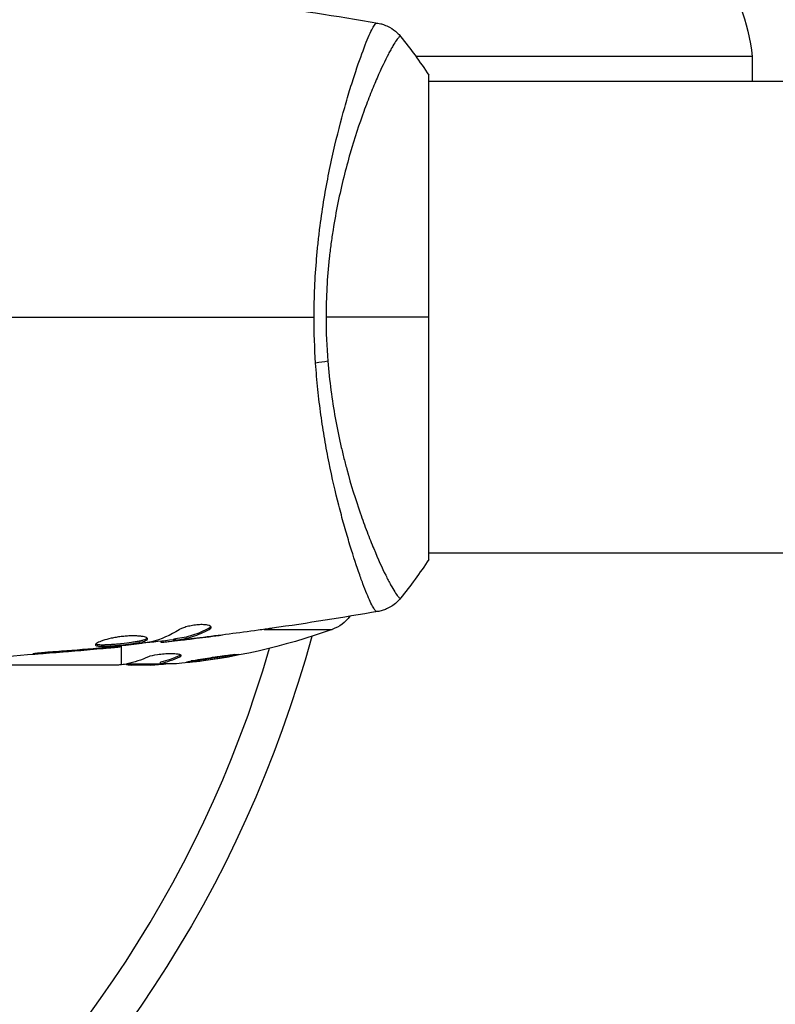
# Model space of a CAD drawing. Units: millimetres. Extents: x -3034 to 3607, y -1822 to 2571.
# Drawn here: x -694 to -633, y 710 to 789 of the extents above; entities that cross this region are included whole.
import ezdxf

# ---------------------------------------------------------------- set-up
doc = ezdxf.new("R2010")
doc.units = ezdxf.units.MM
doc.header["$LTSCALE"] = 20
doc.linetypes.add('HIDDEN', pattern=[9.524999999999999, 6.35, -3.175])
for name, color, linetype in [('2d', 230, 'Continuous'), ('AS-Free_Space', 31, 'HIDDEN'), ('AS-Free_Space_Hatch', 31, 'HIDDEN')]:
    doc.layers.add(name, color=color, linetype=linetype)

msp = doc.modelspace()

# ---------------------------------------------------------------- hatches: boundary and pattern name
at = {"layer": 'AS-Free_Space_Hatch'}
h = msp.add_hatch(dxfattribs=at)
h.set_pattern_fill('ANSI31', color=256, scale=100, angle=90.00000000000001)
h.set_pattern_definition([(45, (8.99999999999833, 1382.549993929246), (-224.5064030267289, 224.5064030267289), [])])
edge = h.paths.add_edge_path()
edge.add_line((8.99999999999833, 1382.549993929246), (2107.01199326979, 1382.549993929247))
edge.add_arc((2107.011993269791, 382.5499939292464), 1000, 0, 90, ccw=False)
edge.add_arc((2107.011993269791, 382.5499939292463), 1000, 270, 360, ccw=False)
edge.add_line((2107.011993269791, -617.4500060707538), (8.999999999998181, -617.4500060707543))
edge.add_arc((8.999999999998098, 382.5499939292457), 1000, 180, 270, ccw=False)
edge.add_arc((8.999999999998268, 382.5499939292459), 1000, 90, 180, ccw=False)

# ---------------------------------------------------------------- linework, layer by layer
at = {"layer": '2d'}
for p, q in [((-666.5612616442259, 786.0895372438467), (-666.561389772628, 786.0895372438467)), ((-635.0434431895492, 786.0895372438467), (-662.1254267190006, 786.0895372438467)), ((-635.0434431895492, 786.0895372438467), (-635.0434431895492, 784.0895372438467)), ((-661.0894999999991, 745.5895376260728), (-661.0894999999991, 784.5895376260728)), ((-667.2355239536764, 784.0895372438467), (-667.2355359386811, 784.0895372438467)), ((-401.5447686219204, 784.0895372438467), (-661.0898501087604, 784.0895372438467)), ((-667.2346740660387, 746.0895372438467), (-667.234825440074, 746.0895372438467)), ((-405.5435849320738, 746.0895372438467), (-661.0898512263875, 746.0895372438467)), ((-678.9706477270456, 739.960963415801), (-678.9703954628703, 739.960963415801)), ((-678.771937715811, 740.0661983471787), (-678.771937715811, 739.9630271521969)), ((-674.3370839480567, 739.960963415801), (-668.8597107286323, 739.960963415801)), ((-682.6811001626638, 739.0037558385088), (-682.6811001626638, 738.921393884692)), ((-682.5168437429338, 739.0222437525595), (-682.5168437429338, 738.9280208714122)), ((-681.6401401786616, 739.1560761473579), (-681.6401401786616, 739.0554516608613)), ((-681.4892507204831, 739.1867877209447), (-681.4892507204831, 739.0860873763072)), ((-681.0787988467537, 739.15035071789), (-681.0787988467537, 739.150156982198)), ((-681.0787988467537, 739.1045313087966), (-681.0787988467537, 739.0890119777146)), ((-679.8342331252725, 739.2464802598283), (-679.8342331252725, 739.2391074824377)), ((-688.0901422967099, 738.4055392359301), (-688.0901422967099, 738.3601328414993)), ((-687.0648505781946, 738.4987597585537), (-687.0648505781946, 738.4533835844309)), ((-685.9547337570666, 738.6208434100631), (-685.9547337570666, 738.5543138833386)), ((-685.8394999999991, 738.8017167113635), (-685.8394999999991, 738.8017120972913)), ((-685.8394999999991, 737.110688700363), (-685.8394999999991, 738.6336559058659)), ((-692.1467474250121, 738.076013947039), (-692.1467474250121, 738.0262104791586)), ((-681.132828707473, 737.8606333754583), (-681.132828707473, 737.7590670520099)), ((-686.0746406311255, 737.0895372438467), (-704.0853477685569, 737.0895372438467)), ((-685.3349512630712, 737.1895372438471), (-682.6819693192292, 737.1895372438471)), ((-683.4887483433276, 737.0895372438467), (-685.0727165034359, 737.0895372438467)), ((-684.5611466581877, 737.1895372438471), (-684.5611466581877, 737.0895372438467)), ((-683.0447429563128, 737.1895372438471), (-683.0447429563128, 737.118552396882)), ((-682.6844890601051, 737.2118382499343), (-682.6844890601051, 737.3122857384683))]:
    msp.add_line(p, q, dxfattribs=at)
at = {"layer": '2d', "extrusion": (0, 0, -1)}
for centre, radius, start, end in [((650.9574975862006, 784.4333752166208), 16, 115.3155761117979, 174.0586646291635), ((669.878498084915, 742.7826778454842), 3.000000000000001, 216.1361125042995, 250.1477509449475), ((685.8394999999991, 786.9895372438464), 50.00000000000001, 250.1477509449475, 264.4224923147064), ((765.0893058657575, 765.0897686219255), 98.00000000000003, 195.2001670716676, 266.9830386902282), ((685.8394999999991, 786.9895372438464), 49.90000000000001, 266.1865122132833, 266.3720615402912)]:
    msp.add_arc(centre, radius, start, end, dxfattribs=at)
at = {"layer": '2d'}
msp.add_arc((-765.0893058657575, 765.0897686219255), 95.00000000000003, 273.0169613097718, 343.7051630351435, dxfattribs=at)
at = {"layer": '2d', "extrusion": (0, 0, -1)}
for centre, major_axis, ratio, start_param, end_param in [((-670.8782914980029, 761.8696680378221), (2.990411679225449, 0.2396622395061716), 0.1746124005727133, 0.9982466254364875, 1.357533903661754), ((-686.9899825226667, 786.9895372438355), (5.022157312124837e-12, 49.98444718427293), 0.3857791556867117, 2.968908962833542, 3.057634060508539), ((-684.3309431282041, 786.9895372438373), (-8.182930597216999e-12, 49.87351649603663), 0.3724825168040025, 2.968576353071482, 3.052847642917175), ((-681.9130207305616, 786.98953724385), (-1.458604656460532e-11, 49.80882293238088), 0.4381981559577899, 3.098826708111421, 3.176946099401523)]:
    msp.add_ellipse(centre, major_axis=major_axis, ratio=ratio, start_param=start_param, end_param=end_param, dxfattribs=at)
at = {"layer": '2d'}
for centre, major_axis, ratio, start_param, end_param in [((-684.3309431282023, 786.9895372438482), (8.762764156304743e-12, 49.97356949109935), 0.3724825168048705, 3.230159519750877, 3.314259067368868), ((-686.1654173795932, 786.9895372437827), (5.229994873938867e-11, 49.995033369717), 0.8866328047964861, 3.21205177187158, 3.229494133168026)]:
    msp.add_ellipse(centre, major_axis=major_axis, ratio=ratio, start_param=start_param, end_param=end_param, dxfattribs=at)
for points in [[(-685.3242676767268, 791.5605849558092), (-678.5839462961148, 790.8653406777398), (-671.8632880757332, 789.9378973449498), (-665.185732442772, 788.7815016791924)], [(-665.2621302813923, 788.7888532694055), (-665.207763318992, 788.781260314991), (-665.1907538328132, 788.7823615851653), (-665.1847948085315, 788.7813392679295)], [(-663.3550983240575, 787.7025506392442), (-663.3551496329937, 787.7026146580251), (-663.355201420004, 787.702678191527), (-663.3552536703164, 787.7027412341072)], [(-663.3551010192814, 787.7025485066392), (-662.5770469869376, 786.7332058686757), (-661.8017552472875, 785.6732308281103), (-661.0894999999991, 784.5895376260728)], [(-696.4803058481857, 765.0895372438467), (-687.697367353715, 765.0895372438467), (-678.9709925127418, 765.0895372438467), (-670.326957169721, 765.0895372438467)], [(-670.2044722963301, 761.4100587521066), (-670.2850566685329, 762.6232948636193), (-670.3269574733322, 763.8495138598851), (-670.326957169721, 765.0895372438467)], [(-669.366053391389, 765.0895372438467), (-669.3660537969272, 763.8989932888821), (-669.3168142858694, 762.7230189941479), (-669.2229813853892, 761.5606218657854)], [(-661.0894999999991, 765.0895372438467), (-663.5041452325777, 765.0895372438467), (-666.2895162752366, 765.0895372438467), (-669.366053391389, 765.0895372438467)], [(-661.0894999999991, 745.5895376260728), (-661.8016535299148, 744.5059989519), (-662.5770897875436, 743.4458065170061), (-663.3551861455535, 742.4764555395527)], [(-665.184796811719, 741.3977348393496), (-668.0138265262094, 740.9078040499085), (-670.8501847477391, 740.4589978289991), (-673.6920947889421, 740.0515987319363)], [(-665.1847944465362, 741.3977352746501), (-665.1907270719284, 741.396715791338), (-665.207750689563, 741.3978142633864), (-665.2622688327929, 741.3901979403131)], [(-681.1841838305527, 739.9310848399768), (-681.9140570346926, 739.4801613566492), (-682.6559422423497, 739.1533717061197), (-683.4104453829905, 738.9569776537505)], [(-674.8272231344299, 739.8930015205119), (-676.393934263765, 739.6763146714952), (-677.9623523779183, 739.4731198635895), (-679.5323967596551, 739.2827791061868)], [(-678.6347270346569, 740.1772161352114), (-678.6578891301115, 740.1407737063205), (-678.7040231299206, 740.1033591208948), (-678.771937715811, 740.0661983471787)], [(-681.6401410608587, 739.1224992782813), (-682.496461208938, 739.0232863769002), (-683.3531972302308, 738.9278139544263), (-684.21030187634, 738.8360950743886)], [(-681.0787988467537, 739.0890119777146), (-680.6618179271309, 739.1382227896815), (-680.2469601362673, 739.1882252677756), (-679.8342331252725, 739.2391074824377)], [(-679.8342331252725, 739.2391074824377), (-679.1263169486328, 739.3263814962615), (-678.4187620429848, 739.4164557648787), (-677.7115803495753, 739.5094228463136)], [(-685.9547353578209, 738.5541407971346), (-692.0542014472403, 737.9381963224064), (-698.1754676244864, 737.5116903549792), (-704.301054372293, 737.2758395012975)], [(-692.1467474250121, 738.0262104791586), (-690.7938213077259, 738.1271788554463), (-689.4416210574154, 738.2385071348276), (-688.0901422967099, 738.3601328414993)], [(-687.7039632988863, 738.4389285873899), (-688.8369730225904, 738.3403073047671), (-689.9701831284065, 738.2445655994111), (-691.1044616195295, 738.1641770510491)], [(-688.0901422967099, 738.3601328414993), (-687.7264087505109, 738.3928668739413), (-687.3846313076929, 738.4239694564208), (-687.0648505781946, 738.4533835844309)], [(-687.4228034312664, 738.4638387288801), (-687.517964599213, 738.4552623263303), (-687.6116853711783, 738.4469607934666), (-687.7039632988863, 738.4389285873899)], [(-686.985067587314, 738.5072927860188), (-687.1209174553633, 738.4924871427343), (-687.2779400752834, 738.4768945423225), (-687.4228034312664, 738.4638387288801)], [(-683.4104453829905, 738.9569776537505), (-683.4465259449671, 738.9475860324333), (-683.5029947294906, 738.93722162934), (-683.5718681151275, 738.92705572157)], [(-682.6811001626638, 738.921393884692), (-682.6811001626638, 738.9160157661777), (-682.6263402089489, 738.9184605387313), (-682.5168437429338, 738.9280208714122)], [(-681.0711077799433, 737.8962467891256), (-681.0867138670628, 737.884520773629), (-681.1072912197587, 737.872615209712), (-681.132828707473, 737.8606333754583)], [(-685.9475896541489, 737.1000827762095), (-685.9880555361042, 737.0963523651521), (-686.0304243761229, 737.0928445930244), (-686.0746406311255, 737.0895372438467)], [(-685.3729138745393, 737.1811579147948), (-685.5003042752805, 737.153368126807), (-685.6557806873816, 737.1298764518547), (-685.8394999999991, 737.1106887003612)], [(-683.4887483433295, 737.0895372438467), (-683.3324178025005, 737.0977621203042), (-683.1844216081981, 737.107433979842), (-683.0447429563128, 737.118552396882)]]:
    msp.add_open_spline(points, degree=3, dxfattribs=at)
for points, knots in [([(-670.326957169721, 765.0895372438467), (-670.3269569714312, 765.8996818233286), (-670.3077332336061, 766.7017048569401), (-670.2382235683153, 768.2893192090437), (-670.1881809084234, 769.0752305767223), (-670.0892467100266, 770.2423419193078), (-670.0522372232635, 770.6294108143416), (-669.9707886688075, 771.3996942529179), (-669.9262147872496, 771.7839849079869), (-669.7833560967983, 772.9215995518066), (-669.6761359145157, 773.6596567466299), (-669.442134912003, 775.0977295544039), (-669.315067093251, 775.7976599435192), (-669.0468848693281, 777.1616139786679), (-668.9050268507699, 777.8284967236254), (-668.4693775256446, 779.7458022910691), (-668.1636643278134, 780.9180316918578), (-667.710363123274, 782.5295373382528), (-667.5589984076405, 783.0431540336617), (-667.2619212341642, 784.0123635693149), (-667.1173853028567, 784.4645457518968), (-666.6987313692762, 785.7261793263447), (-666.4391735355357, 786.441121322578), (-666.0940341738942, 787.3197136228232), (-665.985574195528, 787.5805901960034), (-665.7885790280388, 788.0247069641741), (-665.69960808835, 788.2093443089129), (-665.5407132993141, 788.5042398548453), (-665.47115476423, 788.6144403597559), (-665.3509039229803, 788.7591045453341), (-665.3033147252399, 788.7941638015368), (-665.2621302813923, 788.7888532694055)], [0.03880076449954535, 0.03880076449954535, 0.03880076449954535, 0.03880076449954535, 0.04122708403156172, 0.04122708403156172, 0.04365340356357809, 0.04365340356357809, 0.04486656332958627, 0.04486656332958627, 0.04607972309559446, 0.04607972309559446, 0.04850604262761084, 0.04850604262761084, 0.05093236215962721, 0.05093236215962721, 0.05335868169164358, 0.05335868169164358, 0.05821132075567632, 0.05821132075567632, 0.0606376402876927, 0.0606376402876927, 0.06306395981970907, 0.06306395981970907, 0.06791659888374181, 0.06791659888374181, 0.07034291841575818, 0.07034291841575818, 0.07276923794777454, 0.07276923794777454, 0.07519555747979091, 0.07519555747979091, 0.07762187701180728, 0.07762187701180728, 0.07762187701180728, 0.07762187701180728]), ([(-665.1847948085315, 788.7813392679295), (-665.184781050174, 788.7813369075761), (-665.1847673507245, 788.7813345359014), (-665.1847255217372, 788.7813272281696), (-665.1846976141342, 788.7813222904774), (-665.1846699901098, 788.7813173405088)], [0.002330763579566029, 0.002330763579566029, 0.002330763579566029, 0.002330763579566029, 0.002336145047930074, 0.002336145047930074, 0.00234726556414384, 0.00234726556414384, 0.00234726556414384, 0.00234726556414384]), ([(-665.1845014099044, 788.7813133341028), (-665.1155731368844, 788.769374642507), (-665.0362590729792, 788.7530118620366), (-664.8635199811552, 788.7089604335438), (-664.7683190773032, 788.6800075192846), (-664.527551966371, 788.5928599548047), (-664.3812143227833, 788.5267040772892), (-664.0185718019156, 788.3258804844177), (-663.8083606941791, 788.1715801561463), (-663.5274758613277, 787.9033531561477), (-663.4378753284882, 787.8057148746689), (-663.3552549350761, 787.7027972130331)], [0, 0, 0, 0, 0.02809242172521157, 0.02809242172521157, 0.05917792451360324, 0.05917792451360324, 0.1075171924763434, 0.1075171924763434, 0.1846424088735483, 0.1846424088735483, 0.2242899516500871, 0.2242899516500871, 0.2242899516500871, 0.2242899516500871]), ([(-663.3552536703164, 787.7027412341072), (-663.356961292392, 787.7048015643309), (-663.3591637623076, 787.7063375474613), (-663.3655990430243, 787.7087403396076), (-663.3700498268199, 787.7074956882411), (-663.3824435923989, 787.70372911602), (-663.3871584825838, 787.7016672068498), (-663.400936957968, 787.6983643148801), (-663.4105968686736, 787.6978779863225), (-663.4422589308497, 787.6907424729238), (-663.4645040689002, 787.67547567456), (-663.5436042392002, 787.6033009032258), (-663.6130572747434, 787.5221630465444), (-663.776401489974, 787.2885186524204), (-663.8721060756407, 787.1374047392496), (-664.0345789474113, 786.8575282875067), (-664.0919526350253, 786.755385803101), (-664.2130969344389, 786.5330152811462), (-664.2771055260773, 786.412468249559), (-664.6097804887168, 785.7689618466743), (-664.9167457833091, 785.1258344127314), (-665.4198120673254, 783.9727140219243), (-665.5941964233543, 783.5564290374464), (-665.9530150215296, 782.6579847711168), (-666.1380906800014, 782.1743065915894), (-666.6923695496398, 780.6501069582814), (-667.0651598837512, 779.5304123772098), (-667.600584822615, 777.6845960004289), (-667.7752272291555, 777.037555479867), (-668.105992358328, 775.7066063691095), (-668.2626710719787, 775.0215915935992), (-668.5525619607588, 773.6101417182949), (-668.6853661575615, 772.883536447222), (-668.8627442640764, 771.7600669509743), (-668.918347480595, 771.3788761438395), (-669.0201995659309, 770.6135520772536), (-669.0665847541522, 770.2287298688702), (-669.190959716997, 769.0676280765206), (-669.2538918270502, 768.2846833763238), (-669.3414355248851, 766.7010137189286), (-669.3660531153282, 765.8999701306298), (-669.366053391389, 765.0895372438467)], [0.04049985888302905, 0.04049985888302905, 0.04049985888302905, 0.04049985888302905, 0.04112081577666532, 0.04112081577666532, 0.04233145456541273, 0.04233145456541273, 0.04293677395978646, 0.04293677395978646, 0.04354209335416015, 0.04354209335416015, 0.04475273214290758, 0.04475273214290758, 0.04717400972040242, 0.04717400972040242, 0.04959528729789726, 0.04959528729789726, 0.05080592608664469, 0.05080592608664469, 0.05201656487539212, 0.05201656487539212, 0.05685912003038182, 0.05685912003038182, 0.05928039760787666, 0.05928039760787666, 0.06170167518537151, 0.06170167518537151, 0.06654423034036121, 0.06654423034036121, 0.06896550791785608, 0.06896550791785608, 0.07138678549535094, 0.07138678549535094, 0.07380806307284579, 0.07380806307284579, 0.07501870186159322, 0.07501870186159322, 0.07622934065034065, 0.07622934065034065, 0.07865061822783549, 0.07865061822783549, 0.08107189580533035, 0.08107189580533035, 0.08107189580533035, 0.08107189580533035]), ([(-665.2622688327929, 741.3901979403131), (-665.2995622177286, 741.3853865583701), (-665.3417767180645, 741.4139328706119), (-665.4478070814739, 741.5327623199232), (-665.5080979311197, 741.6234827291942), (-665.713782036707, 741.9862618038628), (-665.8825135547586, 742.3481079226426), (-666.1798398216097, 743.0713205300567), (-666.2861870237384, 743.3433860470836), (-666.5080884080862, 743.9373841772999), (-666.6241825574643, 744.260357906775), (-666.9863515149746, 745.3054799640254), (-667.2459216076268, 746.1035615176756), (-667.6531020343855, 747.4553374757584), (-667.7904559959761, 747.9289300319783), (-668.0640389022074, 748.912896459517), (-668.2008028861519, 749.4244132800582), (-668.607083797734, 751.0176957119352), (-668.8713274615629, 752.1583342460622), (-669.2419297333445, 753.9986100936026), (-669.3603573104274, 754.6295560985859), (-669.5802923518941, 755.9133444286476), (-669.6819742261896, 756.568382949536), (-669.8669844189053, 757.9053491901873), (-669.9503318680154, 758.5872509847964), (-670.0953124482485, 759.9797768624526), (-670.1568881391677, 760.6936565983365), (-670.2044722963301, 761.4100587521066)], [-5.998874029000806e-08, -5.998874029000806e-08, -5.998874029000806e-08, -5.998874029000806e-08, 0.00219288073766433, 0.00219288073766433, 0.004385821464068949, 0.004385821464068949, 0.00877170291687819, 0.00877170291687819, 0.01096464364328281, 0.01096464364328281, 0.01315758436968743, 0.01315758436968743, 0.01754346582249667, 0.01754346582249667, 0.01973640654890128, 0.01973640654890128, 0.0219293472753059, 0.0219293472753059, 0.02631522872811514, 0.02631522872811514, 0.02850816945451976, 0.02850816945451976, 0.03070111018092438, 0.03070111018092438, 0.032894050907329, 0.032894050907329, 0.03508699163373361, 0.03508699163373361, 0.03508699163373361, 0.03508699163373361]), ([(-669.2229813853892, 761.5606218657854), (-669.1590885983051, 760.7691213169496), (-669.0737385602761, 759.9825187291649), (-668.8716143868851, 758.4578889961253), (-668.7546520268015, 757.714879581345), (-668.4934329444595, 756.2649310736747), (-668.3486863480821, 755.5581984991318), (-668.1146768314384, 754.524161236754), (-668.0336694615025, 754.1828520642744), (-667.8680893828396, 753.5141201080846), (-667.7836029190721, 753.1869430603333), (-667.3540719929033, 751.5855946249981), (-666.986777049754, 750.4145514784254), (-666.4321864714484, 748.8069544135965), (-666.2457082118681, 748.2951016399861), (-665.8772457628229, 747.3290286491524), (-665.6971322037598, 746.8789104108041), (-665.1745518686757, 745.6229256795345), (-664.850595255305, 744.9106816265198), (-664.4896243508856, 744.1788492106557), (-664.4195396763253, 744.0403409106334), (-664.285583345375, 743.7820506136818), (-664.22155058308, 743.6618835826453), (-664.0391737278542, 743.3274625189883), (-663.9301772035533, 743.1396225136527), (-663.7379709894003, 742.8330055158408), (-663.655978558797, 742.7134345650343), (-663.5520002134535, 742.5879928385716), (-663.5204356382137, 742.5549600121599), (-663.4666931015718, 742.5051887805098), (-663.4443448632128, 742.4891571199119), (-663.4124355526246, 742.4812506738531), (-663.4023870452902, 742.4809178806067), (-663.3880240588378, 742.4777505545521), (-663.3831121449575, 742.475667207073), (-663.3703780067235, 742.4717472869856), (-663.3659442753496, 742.470354157364), (-663.3593292996566, 742.4726018902716), (-663.3569659560171, 742.4742252584897), (-663.3551820612711, 742.4764522828777)], [0.08462880647638993, 0.08462880647638993, 0.08462880647638993, 0.08462880647638993, 0.08705078144485018, 0.08705078144485018, 0.08947275641331041, 0.08947275641331041, 0.09189473138177066, 0.09189473138177066, 0.09310571886600078, 0.09310571886600078, 0.0943167063502309, 0.0943167063502309, 0.0991606562871514, 0.0991606562871514, 0.1015826312556116, 0.1015826312556116, 0.1040046062240719, 0.1040046062240719, 0.1088485561609924, 0.1088485561609924, 0.1100595436452225, 0.1100595436452225, 0.1112705311294526, 0.1112705311294526, 0.1136925060979129, 0.1136925060979129, 0.1161144810663731, 0.1161144810663731, 0.1173254685506032, 0.1173254685506032, 0.1185364560348333, 0.1185364560348333, 0.1191419497769484, 0.1191419497769484, 0.1197474435190634, 0.1197474435190634, 0.1209584310032936, 0.1209584310032936, 0.1216250806637353, 0.1216250806637353, 0.1216250806637353, 0.1216250806637353]), ([(-663.3552315475945, 742.4763987743631), (-663.5576641995094, 742.2242117398805), (-663.8046468408638, 742.002486928654), (-664.2087056977934, 741.7434401358355), (-664.3487311360195, 741.6686546362348), (-664.6080570800359, 741.5551274290488), (-664.7250894382951, 741.5128047937255), (-664.9612047626206, 741.4424347203735), (-665.0822798079344, 741.4154821996422), (-665.1847187024277, 741.3977426912811)], [0, 0, 0, 0, 0.09715129108485904, 0.09715129108485904, 0.1448168583130202, 0.1448168583130202, 0.1834669055169921, 0.1834669055169921, 0.2252164138482521, 0.2252164138482521, 0.2252164138482521, 0.2252164138482521]), ([(-678.771937715811, 740.0661983471787), (-679.2180714189244, 739.8220876989076), (-679.6676026549767, 739.6270607006122), (-680.3470699869422, 739.4092173235335), (-680.5744234840158, 739.3490905257372), (-681.0309033867388, 739.254449875069), (-681.2602653940985, 739.2233397248478), (-681.4892507204831, 739.1867877209447)], [0, 0, 0, 0, 0.002970523812352815, 0.002970523812352815, 0.004455785718529223, 0.004455785718529223, 0.005941047624705631, 0.005941047624705631, 0.005941047624705631, 0.005941047624705631]), ([(-681.4892507204831, 739.0860873763072), (-681.2602861641199, 739.1226308867958), (-681.0309459527425, 739.1537320744033), (-680.5744889730458, 739.248146704475), (-680.3471408769501, 739.3081087728901), (-679.6676724587478, 739.525313039187), (-679.2181176142067, 739.7197227357942), (-678.771937715811, 739.9630271521969)], [1.301042606982605e-18, 1.301042606982605e-18, 1.301042606982605e-18, 1.301042606982605e-18, 0.001485170596262149, 0.001485170596262149, 0.002970341192524296, 0.002970341192524296, 0.005940682385048589, 0.005940682385048589, 0.005940682385048589, 0.005940682385048589]), ([(-678.6173613658002, 740.1269543813601), (-678.6173613658002, 740.1624811940824), (-678.6421907544091, 740.1965066592861), (-678.7391758114054, 740.2557805155707), (-678.8122670875973, 740.2816134758273), (-678.9988586076206, 740.3204155477147), (-679.113658366191, 740.3336238387933), (-679.3708864485225, 740.3441110848403), (-679.5147448219823, 740.3414039612276), (-679.811783038137, 740.3197598618103), (-679.9668982614812, 740.3006695942518), (-680.2671432769866, 740.2494016064325), (-680.4148852024618, 740.2168064317943), (-680.6848604148936, 740.1437849754534), (-680.8099023692384, 740.1026399409352), (-681.0236320803806, 740.0181888308384), (-681.1142809531402, 739.9742715863854), (-681.1841838305527, 739.9310848399768)], [0.0006723218126859135, 0.0006723218126859135, 0.0006723218126859135, 0.0006723218126859135, 0.001130160973932215, 0.001130160973932215, 0.001588000135178516, 0.001588000135178516, 0.002045839296424817, 0.002045839296424817, 0.002503678457671119, 0.002503678457671119, 0.00296151761891742, 0.00296151761891742, 0.003419356780163721, 0.003419356780163721, 0.003877195941410022, 0.003877195941410022, 0.004335035102656324, 0.004335035102656324, 0.004335035102656324, 0.004335035102656324]), ([(-678.771937715811, 739.9630271521969), (-678.7209691430007, 739.990820602567), (-678.6827186790515, 740.0183826924263), (-678.6307640572331, 740.0733108816225), (-678.6173613658002, 740.1008694009238), (-678.6173613658002, 740.1269543813601)], [4.336808689942018e-19, 4.336808689942018e-19, 4.336808689942018e-19, 4.336808689942018e-19, 0.0003361609063429573, 0.0003361609063429573, 0.0006723218126859135, 0.0006723218126859135, 0.0006723218126859135, 0.0006723218126859135]), ([(-673.6920948527995, 740.0515991774068), (-673.732948082733, 740.0457434436435), (-673.7783729298872, 740.0392789585462), (-673.8909132530216, 740.0233519861617), (-673.9603982683466, 740.0135758044112), (-674.1109931366382, 739.992474004312), (-674.1928761821282, 739.9810413138771), (-674.447597776626, 739.945568658743), (-674.6334547407869, 739.9198010126916), (-674.8272231344299, 739.8930015205119)], [0.003802952683815526, 0.003802952683815526, 0.003802952683815526, 0.003802952683815526, 0.004028257538206712, 0.004028257538206712, 0.004321052274797741, 0.004321052274797741, 0.004613847011388769, 0.004613847011388769, 0.005199436484570845, 0.005199436484570845, 0.005199436484570845, 0.005199436484570845]), ([(-683.7418499881287, 739.1943567662752), (-683.7418499881287, 739.2176548782959), (-683.7554334146598, 739.2401270143314), (-683.8088024550407, 739.2832628410947), (-683.8492260838475, 739.3041335688199), (-683.9551026594481, 739.3423591309679), (-684.0199872406674, 739.3596660417393), (-684.1736716045843, 739.3900890897335), (-684.2634072969422, 739.4032311394935), (-684.4597594250326, 739.4233730839574), (-684.567016859347, 739.4305672470059), (-684.8002832433167, 739.4384030413153), (-684.924660036887, 739.4389146946164), (-685.181458056245, 739.4328183251259), (-685.3161516356658, 739.4261524108028), (-685.5903266645701, 739.4055877447286), (-685.72786761097, 739.3919006185283), (-686.0038284242937, 739.3579490716079), (-686.1432152285843, 739.3374605668037), (-686.4114178865957, 739.291810980169), (-686.5415795334857, 739.2665269902959), (-686.9203047789624, 739.1839291234414), (-687.1472504693984, 739.1219764648581), (-687.4343227997915, 739.0267726672614), (-687.5193677567431, 738.9952580559461), (-687.6687378679735, 738.933172512136), (-687.7335363970533, 738.9022881766782), (-687.8371727437434, 738.844027559288), (-687.8764983893225, 738.8165429391761), (-687.9298569957236, 738.7651261487267), (-687.9435914814412, 738.7411349838662), (-687.9435914814412, 738.7200477975734)], [0, 0, 0, 0, 0.0004157649022588796, 0.0004157649022588796, 0.0008315298045177593, 0.0008315298045177593, 0.001247294706776639, 0.001247294706776639, 0.001663059609035519, 0.001663059609035519, 0.002078824511294398, 0.002078824511294398, 0.002494589413553278, 0.002494589413553278, 0.002910354315812158, 0.002910354315812158, 0.003326119218071037, 0.003326119218071037, 0.003741884120329917, 0.003741884120329917, 0.004157649022588797, 0.004157649022588797, 0.004989178827106555, 0.004989178827106555, 0.005404943729365435, 0.005404943729365435, 0.005820708631624315, 0.005820708631624315, 0.006236473533883195, 0.006236473533883195, 0.006652238436142074, 0.006652238436142074, 0.006652238436142074, 0.006652238436142074]), ([(-687.9435914814412, 738.7200477975734), (-687.9435914814412, 738.6990841188967), (-687.9304554500623, 738.6806865121494), (-687.8768456279531, 738.649002100176), (-687.8364749365965, 738.6359861205315), (-687.6788864754899, 738.6057940407723), (-687.5211311959292, 738.5970856772606), (-687.2278094393996, 738.5991531791046), (-687.1186815404008, 738.602348105253), (-686.8883197292716, 738.6128755743125), (-686.7666576439342, 738.6201657110364), (-686.5102581415222, 738.638377576905), (-686.3762844508519, 738.6492751291121), (-686.1066260317539, 738.673541944107), (-685.9690651382616, 738.6870606748766), (-685.6916741967134, 738.7166119709623), (-685.5552907319134, 738.7322694600284), (-685.2869995161645, 738.7655031519976), (-685.1537118072292, 738.783289775231), (-684.9007393433467, 738.8200628058826), (-684.7807256021342, 738.8390544901963), (-684.5536403002416, 738.8787945344816), (-684.4465356695773, 738.8996150286953), (-684.1586658739006, 738.9629945039146), (-684.0038962948247, 739.0082653165123), (-683.796827697578, 739.1002880613273), (-683.7418499881287, 739.1480334562443), (-683.7418499881287, 739.1943567662752)], [0.006652238436142074, 0.006652238436142074, 0.006652238436142074, 0.006652238436142074, 0.007065568204015824, 0.007065568204015824, 0.007478897971889573, 0.007478897971889573, 0.00830555750763708, 0.00830555750763708, 0.008718887275510833, 0.008718887275510833, 0.009132217043384587, 0.009132217043384587, 0.00954554681125834, 0.00954554681125834, 0.009958876579132093, 0.009958876579132093, 0.01037220634700585, 0.01037220634700585, 0.0107855361148796, 0.0107855361148796, 0.01119886588275336, 0.01119886588275336, 0.01161219565062711, 0.01161219565062711, 0.0124388551863746, 0.0124388551863746, 0.01326551472212209, 0.01326551472212209, 0.01326551472212209, 0.01326551472212209]), ([(-683.7638401015329, 739.2445463398185), (-683.7688947888155, 739.2385351580874), (-683.7748114327451, 739.2325200276086), (-683.8078754561184, 739.2031176618516), (-683.847614224761, 739.1794348071439), (-683.9517021846304, 739.1329179778518), (-684.0154138972748, 739.1102273451329), (-684.1658632222343, 739.065536901006), (-684.2536132994292, 739.0433577552872), (-684.4457362440326, 739.0009212192531), (-684.5505506534491, 738.9804731322934), (-684.7779146846033, 738.9405344585107), (-684.9000823759498, 738.9211578528907), (-685.2777158000072, 738.8661481510394), (-685.5539627263943, 738.832176860577), (-685.9651637210818, 738.7883075253835), (-686.1042388885317, 738.7746046869729), (-686.3757468425838, 738.7501562326183), (-686.5074788079773, 738.7394447630381), (-686.7629707168498, 738.7212727481588), (-686.8874748239332, 738.713807945222), (-687.1175898063238, 738.7033155166396), (-687.2245672160689, 738.70016877444), (-687.5206774886274, 738.6980715336199), (-687.6770382734785, 738.7066665332809), (-687.8365677554511, 738.7373069843275), (-687.8763338416729, 738.750245142241), (-687.9084454363938, 738.7691524591851), (-687.9132368394648, 738.7723980482738), (-687.9175086878558, 738.7757579038102)], [0.0003070098994199711, 0.0003070098994199711, 0.0003070098994199711, 0.0003070098994199711, 0.0004134342346908184, 0.0004134342346908184, 0.0008268684693816368, 0.0008268684693816368, 0.001240302704072455, 0.001240302704072455, 0.001653736938763274, 0.001653736938763274, 0.002067171173454092, 0.002067171173454092, 0.002480605408144911, 0.002480605408144911, 0.003307473877526567, 0.003307473877526567, 0.003720908112217386, 0.003720908112217386, 0.004134342346908204, 0.004134342346908204, 0.004547776581599022, 0.004547776581599022, 0.004961210816289841, 0.004961210816289841, 0.005788079285671478, 0.005788079285671478, 0.006201513520362296, 0.006201513520362296, 0.006283371151146493, 0.006283371151146493, 0.006283371151146493, 0.006283371151146493]), ([(-682.5168437429338, 738.9280208714122), (-682.4780832995266, 738.931405115191), (-682.4142227932671, 738.9378259385126), (-682.2368755292964, 738.9566528573346), (-682.1270839160306, 738.9686710348765), (-681.739912180793, 739.011954073369), (-681.4158534407716, 739.0492338260833), (-681.0787988467537, 739.0890119777146)], [3.469446951953614e-18, 3.469446951953614e-18, 3.469446951953614e-18, 3.469446951953614e-18, 0.0005027745128878879, 0.0005027745128878879, 0.001005549025775772, 0.001005549025775772, 0.00201109805155154, 0.00201109805155154, 0.00201109805155154, 0.00201109805155154]), ([(-681.288935123629, 739.0824205389949), (-681.3814885619186, 739.0728761859014), (-681.4566120022928, 739.0656214503838), (-681.5722967378815, 739.0557497947198), (-681.6106093213357, 739.0533394475701), (-681.6643621709527, 739.0540630793498), (-681.6156970234179, 739.0659061226183), (-681.4892507204831, 739.0860873763072)], [1.734723475976807e-18, 1.734723475976807e-18, 1.734723475976807e-18, 1.734723475976807e-18, 0.0004054190667742191, 0.0004054190667742191, 0.0008108381335484364, 0.0008108381335484364, 0.001621676267096871, 0.001621676267096871, 0.001621676267096871, 0.001621676267096871]), ([(-681.4892507204831, 739.1867877209447), (-681.552472090757, 739.176695948649), (-681.5958994719649, 739.1687094456561), (-681.6333496722027, 739.1598822298461), (-681.6401630547925, 739.1575402881231), (-681.6401587235423, 739.1560759983772)], [1.734723475976807e-18, 1.734723475976807e-18, 1.734723475976807e-18, 1.734723475976807e-18, 0.0004054220963206151, 0.0004054220963206151, 0.0006379334882990614, 0.0006379334882990614, 0.0006379334882990614, 0.0006379334882990614]), ([(-679.5323967596551, 739.2827791061868), (-679.8691191034295, 739.2419573391749), (-680.1880158174436, 739.2043449069574), (-680.7899990650685, 739.1356242395182), (-681.0570712615581, 739.1063309480528), (-681.288935123629, 739.0824205389949)], [0, 0, 0, 0, 0.001015532321274523, 0.001015532321274523, 0.002031064642549045, 0.002031064642549045, 0.002031064642549045, 0.002031064642549045]), ([(-687.0648505781946, 738.4533835844309), (-686.8926424842002, 738.4692236600026), (-686.7383758212536, 738.4834115306062), (-686.4645577919937, 738.5085496361357), (-686.3448425831057, 738.519513287471), (-686.1534690599319, 738.5369423475008), (-686.0793941675247, 738.5436281434418), (-685.9797935149918, 738.5524480609661), (-685.9547337570666, 738.5545421048814), (-685.9547337570666, 738.5543138833386)], [1.2509268882771e-17, 1.2509268882771e-17, 1.2509268882771e-17, 1.2509268882771e-17, 0.0006300964925566939, 0.0006300964925566939, 0.001260192985113375, 0.001260192985113375, 0.001890289477670057, 0.001890289477670057, 0.002520385970226738, 0.002520385970226738, 0.002520385970226738, 0.002520385970226738]), ([(-683.5718681151275, 738.92705572157), (-684.1393630862594, 738.8432918484418), (-684.7076173891537, 738.7671696273906), (-685.845660309812, 738.630365999165), (-686.4154182840166, 738.5693762057822), (-686.985067587314, 738.5072927860188)], [7.961322465290408e-18, 7.961322465290408e-18, 7.961322465290408e-18, 7.961322465290408e-18, 0.001910153554162902, 0.001910153554162902, 0.003820307108325795, 0.003820307108325795, 0.003820307108325795, 0.003820307108325795]), ([(-691.1044616195295, 738.1641770510491), (-691.2721859039293, 738.1522901010162), (-691.4497233352913, 738.1384975612295), (-691.7183860085033, 738.115658836356), (-691.8068293012575, 738.1078290352257), (-691.9815297391297, 738.0918368969401), (-692.0683369676126, 738.0836165485803), (-692.3146470221154, 738.0597349808781), (-692.4664072263195, 738.0442375600219), (-692.7173671497212, 738.0188509718087), (-692.8190890977321, 738.0079207774402), (-692.9552076266345, 737.9904732890104), (-692.9910127530229, 737.9839792277567), (-692.9910515594702, 737.97868774672), (-692.9821031865058, 737.9776447718182), (-692.9472657721153, 737.9771164965264), (-692.9214607134663, 737.9776043053266), (-692.7492825825911, 737.9839255349548), (-692.4801541880106, 738.0013284556139), (-692.1467474250121, 738.0262104791586)], [1.420594488758739e-17, 1.420594488758739e-17, 1.420594488758739e-17, 1.420594488758739e-17, 0.0005356253895622334, 0.0005356253895622334, 0.0008034380843433481, 0.0008034380843433481, 0.001071250779124463, 0.001071250779124463, 0.001606876168686691, 0.001606876168686691, 0.00214250155824892, 0.00214250155824892, 0.002678126947811149, 0.002678126947811149, 0.002945939642592263, 0.002945939642592263, 0.003213752337373376, 0.003213752337373376, 0.004285003116497828, 0.004285003116497828, 0.004285003116497828, 0.004285003116497828]), ([(-681.132828707473, 737.7590670520099), (-681.0660084784404, 737.7903534948168), (-681.0327369884881, 737.8208908352685), (-681.0345487093664, 737.8636929854388), (-681.0437659973604, 737.8772021607624), (-681.0792894845372, 737.9027126768929), (-681.1060382556816, 737.914800117624), (-681.2095555180031, 737.9472465035219), (-681.3121720990885, 737.9645866414726), (-681.5663231600201, 737.9873996371884), (-681.7204840124132, 737.9930678103269), (-682.0529216124514, 737.991710836221), (-682.2339848033344, 737.9847181508471), (-682.5039267652473, 737.9656511298731), (-682.5948076010018, 737.9577835893856), (-682.7701110754124, 737.9397935185266), (-682.855557647018, 737.9296103134006), (-683.2714971477426, 737.8726195468084), (-683.5382399336804, 737.8110804385219), (-683.6766547142206, 737.7484994872634)], [2.15685041218581e-07, 2.15685041218581e-07, 2.15685041218581e-07, 2.15685041218581e-07, 0.0005388222915315809, 0.0005388222915315809, 0.0008081255947767651, 0.0008081255947767651, 0.001077428898021949, 0.001077428898021949, 0.001616035504512296, 0.001616035504512296, 0.002154642111002642, 0.002154642111002642, 0.002693248717492988, 0.002693248717492988, 0.002962552020738162, 0.002962552020738162, 0.003231855323983335, 0.003231855323983335, 0.00430906853696399, 0.00430906853696399, 0.00430906853696399, 0.00430906853696399]), ([(-676.3960664607266, 737.9343855766133), (-676.3960664607266, 737.940281172389), (-676.4099193771135, 737.944202636751), (-676.4641961689476, 737.9476734685145), (-676.5043308832055, 737.9473032024257), (-676.6108498300573, 737.9423099802448), (-676.6772842136643, 737.9376449937886), (-676.8308245800099, 737.9244339876373), (-676.9187640743594, 737.9158373334053), (-677.1160799727322, 737.8946979484722), (-677.2227007807933, 737.8824554952539), (-677.4512172857039, 737.8547693941114), (-677.5745828663212, 737.8391270416346), (-677.828680910693, 737.8056210175096), (-677.9594277172046, 737.7877737943186), (-678.2282695512649, 737.7499122906324), (-678.3666478580662, 737.7298411820889), (-678.7753138628132, 737.6689020642029), (-679.0499217226597, 737.6256892628157), (-679.5524122818688, 737.5421561064127), (-679.7861819241616, 737.5008725798493), (-680.0792651949932, 737.4450036078856), (-680.1660182878541, 737.4276685102236), (-680.3182697223319, 737.3954928859371), (-680.3842951052402, 737.3805110657618), (-680.4899219673653, 737.3541148116078), (-680.5298721847366, 737.3426567347747), (-680.5839792882516, 737.3232224969329), (-680.5978079540391, 737.3152699776642), (-680.5978079540391, 737.3094506235398), (-680.5978079540391, 737.2978034319335), (-680.5421345806853, 737.2942633937678), (-680.3832769895807, 737.3016163711768), (-680.3171124027804, 737.306185859145), (-680.162232951855, 737.3193488648744), (-680.0745379441914, 737.327832717107), (-679.8790649923949, 737.348531631555), (-679.7702355156953, 737.3608849220241), (-679.5411370235333, 737.3883749659258), (-679.4200770570178, 737.4035838307177), (-679.0371094365373, 737.4536715520612), (-678.7648169087615, 737.4917963698613), (-678.3517911688132, 737.5531782602288), (-678.216209236657, 737.5739098576091), (-677.9491017484552, 737.6159008097025), (-677.8162180102763, 737.637391679275), (-677.5637865811796, 737.6794363789581), (-677.4437864784404, 737.7000465126389), (-677.2162481297901, 737.7404371799043), (-677.1086346018337, 737.760252540937), (-676.8188384921714, 737.8158531383547), (-676.661988185916, 737.8492912259558), (-676.451726429189, 737.9023729504556), (-676.3960664607266, 737.9225857905644), (-676.3960664607266, 737.9343855766133)], [0.008281094419285763, 0.008281094419285763, 0.008281094419285763, 0.008281094419285763, 0.008693869968287493, 0.008693869968287493, 0.009106645517289222, 0.009106645517289222, 0.009519421066290952, 0.009519421066290952, 0.009932196615292682, 0.009932196615292682, 0.01034497216429441, 0.01034497216429441, 0.01075774771329614, 0.01075774771329614, 0.01117052326229787, 0.01117052326229787, 0.0115832988112996, 0.0115832988112996, 0.01240884990930302, 0.01240884990930302, 0.01323440100730643, 0.01323440100730643, 0.01364717655630814, 0.01364717655630814, 0.01405995210530985, 0.01405995210530985, 0.01447272765431156, 0.01447272765431156, 0.01488550320331327, 0.01488550320331327, 0.01488550320331327, 0.01571165603859558, 0.01571165603859558, 0.01612473245623673, 0.01612473245623673, 0.01653780887387788, 0.01653780887387788, 0.01695088529151903, 0.01695088529151903, 0.01736396170916017, 0.01736396170916017, 0.01819011454444251, 0.01819011454444251, 0.01860319096208367, 0.01860319096208367, 0.01901626737972484, 0.01901626737972484, 0.019429343797366, 0.019429343797366, 0.01984242021500717, 0.01984242021500717, 0.02066857305028947, 0.02066857305028947, 0.02149472588557177, 0.02149472588557177, 0.02149472588557177, 0.02149472588557177]), ([(-676.7647783466664, 737.9301083406413), (-676.8380056064843, 737.9145816355272), (-676.9220962727804, 737.8976765693628), (-677.1105656073896, 737.8614589142348), (-677.2159908858202, 737.8420113261677), (-677.4437602794142, 737.8014950290476), (-677.5661356675037, 737.7804401329145), (-677.9433233733989, 737.7175053360265), (-678.218094452769, 737.6742257670035), (-678.6264833866053, 737.6134161579271), (-678.7642014894673, 737.5934923184946), (-679.0340850656239, 737.5556284413383), (-679.1648822764882, 737.5378678281763), (-679.4182962545374, 737.5046511901351), (-679.5419863495945, 737.4890751791686), (-679.7710731799025, 737.4615373698675), (-679.8774823753074, 737.4494308185026), (-680.0692639401577, 737.4290686600457), (-680.1547545968397, 737.4207481763247), (-680.2291100624852, 737.4143253553325)], [0.006174488427174456, 0.006174488427174456, 0.006174488427174456, 0.006174488427174456, 0.006564049595208681, 0.006564049595208681, 0.006976911274836621, 0.006976911274836621, 0.007389772954464561, 0.007389772954464561, 0.00821549631372044, 0.00821549631372044, 0.008628357993348379, 0.008628357993348379, 0.00904121967297632, 0.00904121967297632, 0.009454081352604258, 0.009454081352604258, 0.009866943032232199, 0.009866943032232199, 0.01026092565113678, 0.01026092565113678, 0.01026092565113678, 0.01026092565113678]), ([(-685.8394999999991, 737.1106887003612), (-685.8406179906115, 737.1105719367738), (-685.8417370225116, 737.1104552979255), (-685.8428570960741, 737.1103387836561), (-685.8768074348491, 737.1068071416089), (-685.9117147974712, 737.1033899563704), (-685.9475896541489, 737.1000827762095)], [0.0009891618713218791, 0.0009891618713218791, 0.0009891618713218791, 0.0009891618713218791, 0.0009951931578912447, 0.0009951931578912447, 0.0009951931578912447, 0.001178006348841923, 0.001178006348841923, 0.001178006348841923, 0.001178006348841923]), ([(-685.4839158694967, 737.1592931462496), (-685.4515255268298, 737.1458915198314), (-685.4056597278659, 737.1338138425767), (-685.2750291387283, 737.109884108268), (-685.1831202806579, 737.0985902752041), (-685.0727165034359, 737.0895372438467)], [0.000109178642484362, 0.000109178642484362, 0.000109178642484362, 0.000109178642484362, 0.0006125862916263037, 0.0006125862916263037, 0.001224972278128968, 0.001224972278128968, 0.001224972278128968, 0.001224972278128968])]:
    msp.add_open_spline(points, degree=3, knots=knots, dxfattribs=at)
at = {"layer": 'AS-Free_Space'}
msp.add_lwpolyline([(8.99999999999833, 1382.549993929246), (2107.01199326979, 1382.549993929247, -0.4142135623730951), (3107.011993269791, 382.5499939292466, -0.4142135623730951), (2107.011993269791, -617.4500060707538), (8.999999999998433, -617.4500060707543, -0.4142135623730951), (-991.0000000000019, 382.5499939292457, -0.4142135623730951)], format="xyb", close=True, dxfattribs=at)

doc.saveas('drawing.dxf')
